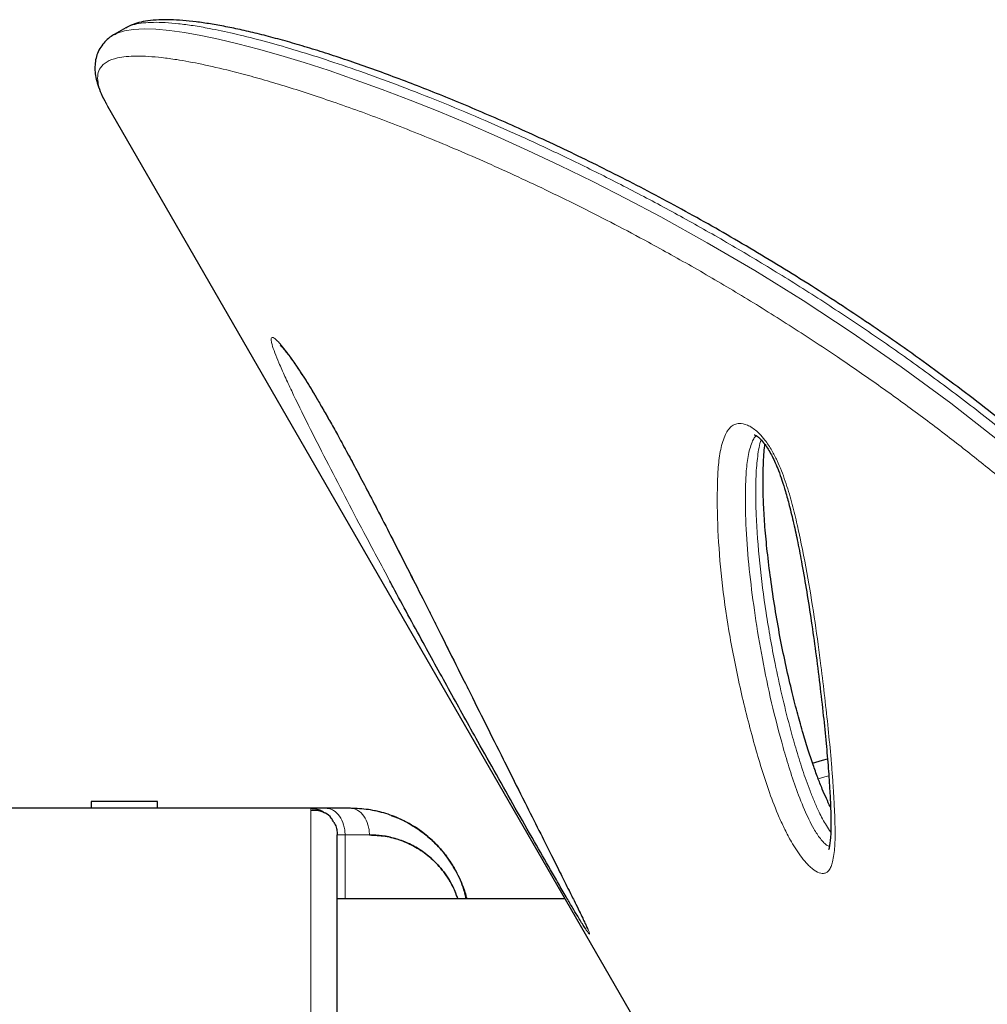
# Model space of a CAD drawing. Extents: x -65 to 653, y -33 to 565.
# Drawn here: x 529 to 538, y 195 to 204 of the extents above; entities that cross this region are included whole.
import ezdxf

# ---------------------------------------------------------------- set-up
doc = ezdxf.new("R2010")
doc.units = 0
doc.header["$LTSCALE"] = 0.125
doc.header["$MEASUREMENT"] = 0
doc.layers.add('CONTOUR', color=7, linetype='CONTINUOUS')

msp = doc.modelspace()

# ---------------------------------------------------------------- linework, layer by layer
at = {"layer": 'CONTOUR', "lineweight": 25}
for p, q in [((529.54946, 203.99229), (529.43995, 203.92907)), ((529.37532, 203.26509), (529.37931, 203.25815)), ((529.37931, 203.25815), (539.83952, 185.14053)), ((531.28693, 196.66405), (528.36924, 196.66405)), ((529.22421, 196.72655), (529.22421, 196.66405)), ((529.53671, 196.72655), (529.22421, 196.72655)), ((529.84921, 196.72655), (529.53671, 196.72655)), ((529.84921, 196.66405), (529.84921, 196.72655)), ((531.66193, 196.66405), (531.43338, 196.66405)), ((531.53693, 196.41405), (531.53918, 196.41405)), ((533.67716, 195.81405), (531.53693, 195.81405))]:
    msp.add_line(p, q, dxfattribs=at)
at = {"layer": 'CONTOUR', "lineweight": 18}
for p, q in [((531.76555, 196.65922), (531.76555, 196.65927)), ((531.61015, 196.41405), (531.61015, 195.81405)), ((531.61015, 196.41405), (531.83871, 196.41405))]:
    msp.add_line(p, q, dxfattribs=at)
at = {"layer": 'CONTOUR', "lineweight": 18, "flags": 128}
for points in [[(529.4428, 203.92848), (529.46948, 203.94383), (529.53862, 203.96564), (529.62343, 203.9787), (529.72113, 203.98315), (529.83346, 203.9796), (529.95997, 203.96819), (530.10065, 203.94894), (530.25459, 203.92192), (530.4219, 203.88705), (530.60323, 203.84409), (530.79742, 203.79322), (531.00548, 203.73405), (531.22587, 203.66675), (531.45948, 203.59073), (531.70486, 203.50612), (531.95707, 203.41447), (532.21985, 203.31427), (532.48298, 203.20938), (532.75519, 203.09617), (533.03748, 202.97375), (533.32814, 202.8424), (533.62863, 202.70097), (533.93667, 202.55007), (534.25332, 202.38866), (534.57659, 202.21714), (535.01226, 201.97481), (535.45861, 201.7127), (535.91274, 201.43105), (536.37468, 201.12831), (536.83474, 200.80938), (537.30088, 200.46718), (537.76799, 200.10363)], [(536.05476, 196.94227), (536.117, 196.96071), (536.15274, 196.97016)]]:
    msp.add_lwpolyline(points, dxfattribs=at)
at = {"layer": 'CONTOUR', "lineweight": 25, "flags": 128}
msp.add_lwpolyline([(536.00135, 197.08882), (536.09573, 197.11639), (536.1404, 197.12761)], dxfattribs=at)
at = {"layer": 'CONTOUR', "lineweight": 25}
for points, knots in [([(540.26982, 197.96995), (540.22503, 198.01856), (540.0929, 198.16199), (539.87913, 198.39088), (539.62145, 198.6566), (539.36226, 198.91387), (539.09401, 199.17027), (538.82045, 199.42215), (538.54152, 199.66984), (538.25928, 199.91133), (537.97442, 200.14632), (537.68817, 200.37413), (537.40021, 200.59526), (537.11212, 200.80858), (536.82362, 201.01471), (536.53457, 201.21405), (536.24455, 201.40712), (535.95448, 201.59355), (535.6646, 201.77352), (535.37619, 201.9464), (535.08969, 202.11222), (534.80556, 202.27104), (534.52358, 202.42322), (534.24456, 202.56861), (533.9693, 202.70706), (533.69863, 202.83843), (533.43339, 202.96265), (533.17557, 203.07901), (532.92372, 203.18889), (532.67777, 203.29261), (532.4369, 203.39051), (532.2035, 203.48174), (531.97789, 203.56627), (531.7604, 203.64413), (531.55134, 203.71534), (531.35098, 203.77991), (531.15958, 203.83788), (530.97736, 203.88931), (530.80452, 203.93424), (530.64118, 203.97273), (530.48744, 204.00483), (530.34331, 204.03058), (530.20871, 204.04999), (530.08342, 204.06302), (529.96699, 204.0695), (529.85886, 204.06908), (529.76092, 204.06102), (529.67561, 204.04437), (529.60658, 204.02307), (529.56713, 204.00207), (529.55035, 203.99314)], [0, 0, 0, 0, 0.0099432, 0.0293342, 0.0472607, 0.0661768, 0.085288, 0.1046305, 0.1242367, 0.1441364, 0.1638989, 0.1838801, 0.2039831, 0.224108, 0.2442062, 0.2645904, 0.2851126, 0.3057987, 0.3266752, 0.3477409, 0.368806, 0.3900683, 0.4115042, 0.4330889, 0.4547947, 0.4765919, 0.4984489, 0.5203326, 0.5418961, 0.5640669, 0.586287, 0.6085506, 0.6308505, 0.6531803, 0.6755336, 0.6979052, 0.7202909, 0.7426887, 0.7650988, 0.7875252, 0.8099769, 0.8324703, 0.8550322, 0.8777049, 0.9005529, 0.9236683, 0.9472796, 0.9682473, 0.9864901, 1, 1, 1, 1]), ([(529.44363, 203.93027), (529.43785, 203.92734), (529.41398, 203.91525), (529.37609, 203.88529), (529.33157, 203.83911), (529.29637, 203.78409), (529.27241, 203.72273), (529.26032, 203.66002), (529.25902, 203.5929), (529.26857, 203.52547), (529.28768, 203.45319), (529.31965, 203.37205), (529.348, 203.3108), (529.36862, 203.2773), (529.37041, 203.27439)], [0, 0, 0, 0, 0.0273603, 0.1131245, 0.1941212, 0.2799805, 0.3635335, 0.4474083, 0.5348523, 0.6270339, 0.7280305, 0.8494886, 0.9869232, 1, 1, 1, 1]), ([(531.00017, 201.015), (531.00011, 201.01505), (530.99992, 201.01522), (531.00772, 201.00789), (531.02222, 200.99193), (531.04447, 200.96548), (531.07295, 200.9291), (531.10835, 200.88106), (531.1487, 200.82339), (531.1932, 200.75681), (531.24086, 200.68235), (531.29227, 200.59925), (531.3478, 200.5066), (531.40865, 200.40215), (531.47572, 200.28415), (531.55088, 200.14926), (531.63345, 199.99796), (531.72297, 199.83072), (531.82079, 199.64494), (531.93368, 199.4281), (532.0608, 199.18156), (532.19892, 198.91098), (532.34277, 198.62679), (532.49414, 198.32586), (532.65713, 198.00067), (532.82418, 197.66727), (532.99369, 197.32872), (533.15686, 197.00291), (533.30929, 196.69882), (533.43882, 196.44075), (533.51646, 196.28634), (533.54966, 196.22013), (533.55005, 196.21935)], [0, 0, 0, 0, 0.0038991, 0.0113981, 0.0201444, 0.0296096, 0.0413759, 0.054065, 0.0676726, 0.082115, 0.0972886, 0.113079, 0.130972, 0.1504682, 0.1722623, 0.1975004, 0.2264892, 0.2577973, 0.2926375, 0.3330235, 0.3830606, 0.4362151, 0.4922624, 0.5521752, 0.6173813, 0.6902777, 0.7574712, 0.8287543, 0.8970619, 0.9540297, 0.9994596, 1, 1, 1, 1]), ([(535.45414, 200.17231), (535.45444, 200.17229), (535.45508, 200.17223), (535.46876, 200.16593), (535.48427, 200.15495), (535.49784, 200.14349), (535.5122, 200.13013), (535.53486, 200.10537), (535.56313, 200.06835), (535.59299, 200.02245), (535.62354, 199.9677), (535.65353, 199.90427), (535.68433, 199.82883), (535.71609, 199.73937), (535.74951, 199.63025), (535.78668, 199.49501), (535.82542, 199.33539), (535.86464, 199.15086), (535.90555, 198.93594), (535.94856, 198.68874), (535.99117, 198.41492), (536.03156, 198.12511), (536.06873, 197.82914), (536.10198, 197.54216), (536.12894, 197.27902), (536.14939, 197.04235), (536.16302, 196.83966), (536.17095, 196.67668), (536.17475, 196.55376), (536.1743, 196.45976), (536.17027, 196.38575), (536.16434, 196.33373), (536.15805, 196.2982), (536.15376, 196.2803), (536.15043, 196.27248), (536.15127, 196.27403), (536.15138, 196.27424)], [0, 0, 0, 0, 0.0081076, 0.0173257, 0.0254151, 0.0276719, 0.0320876, 0.0402007, 0.0491273, 0.0593745, 0.0711317, 0.0843497, 0.0994462, 0.1187006, 0.1412257, 0.1696251, 0.2064504, 0.2464497, 0.293265, 0.3523116, 0.4165965, 0.4850254, 0.5588764, 0.6312568, 0.6966845, 0.7573242, 0.8142163, 0.8583517, 0.8904275, 0.9187159, 0.9437354, 0.9640422, 0.9771678, 0.9886812, 0.9984415, 1, 1, 1, 1]), ([(536.17056, 196.67387), (536.16983, 196.67526), (536.15549, 196.70247), (536.12925, 196.75998), (536.08927, 196.85161), (536.04768, 196.95758), (536.00285, 197.08226), (535.95457, 197.22748), (535.90419, 197.39326), (535.85272, 197.57961), (535.79886, 197.79271), (535.74473, 198.02929), (535.69323, 198.28394), (535.6468, 198.54815), (535.60729, 198.81362), (535.57568, 199.06854), (535.55357, 199.30141), (535.54039, 199.51292), (535.5354, 199.70546), (535.53745, 199.86218), (535.54332, 199.98206), (535.54837, 200.0476), (535.55311, 200.07623), (535.5537, 200.07975)], [0, 0, 0, 0, 0.00105885, 0.02085166, 0.04377228, 0.07147804, 0.1032618, 0.1421488, 0.18752153, 0.23797689, 0.29606343, 0.36572894, 0.43865135, 0.51543916, 0.59683346, 0.67417335, 0.74455318, 0.81018443, 0.87223983, 0.93006274, 0.96469778, 0.99566155, 1, 1, 1, 1]), ([(533.86421, 195.5384), (533.86009, 195.54482), (533.84831, 195.56321), (533.8253, 195.60032), (533.78904, 195.66004), (533.74253, 195.73817), (533.68153, 195.84193), (533.61335, 195.95901), (533.51333, 196.13209), (533.37732, 196.3694), (533.20764, 196.66773), (533.03076, 196.9811), (532.82662, 197.34525), (532.59619, 197.75952), (532.33108, 198.24222), (532.14285, 198.58737), (532.0415, 198.77712), (532.03171, 198.79545)], [0, 0, 0, 0, 0.00892917, 0.02557366, 0.04269949, 0.07045232, 0.09888148, 0.13624829, 0.17365363, 0.25044728, 0.34428188, 0.43828246, 0.53226166, 0.67576975, 0.81929685, 0.9825403, 1, 1, 1, 1]), ([(531.43338, 196.66405), (531.41171, 196.66405), (531.36807, 196.66405), (531.32312, 196.66405), (531.29252, 196.66405), (531.28878, 196.66405), (531.28693, 196.66405)], [0, 0, 0, 0, 0.2481566, 0.5000026, 0.7518737, 1, 1, 1, 1]), ([(531.28693, 196.66405), (531.30347, 196.6629), (531.33622, 196.66062), (531.38211, 196.64764), (531.40607, 196.62918), (531.41704, 196.62072)], [0, 0, 0, 0, 0.355836, 0.704952, 1, 1, 1, 1]), ([(532.74797, 195.81405), (532.73892, 195.85137), (532.71478, 195.9509), (532.64472, 196.0952), (532.54698, 196.24139), (532.43324, 196.3632), (532.30273, 196.46894), (532.15598, 196.55511), (531.99469, 196.61787), (531.82931, 196.65688), (531.71767, 196.66166), (531.66193, 196.66405)], [0, 0, 0, 0, 0.06766948, 0.1804673, 0.29089608, 0.39974464, 0.50680663, 0.63107848, 0.75443675, 0.87739001, 1, 1, 1, 1]), ([(531.50438, 196.53119), (531.49711, 196.54573), (531.47837, 196.58316), (531.42699, 196.62031), (531.36035, 196.6467), (531.31148, 196.64369), (531.28693, 196.64218)], [0, 0, 0, 0, 0.1732496, 0.4461682, 0.7218557, 1, 1, 1, 1]), ([(531.95166, 196.6257), (531.95094, 196.62591), (531.94949, 196.62633), (531.93423, 196.6303), (531.91027, 196.6366), (531.88077, 196.64207), (531.87208, 196.64368)], [0, 0, 0, 0, 0.2054272, 0.412113, 0.8269136, 1, 1, 1, 1]), ([(532.04212, 196.59493), (532.05342, 196.59188), (532.11214, 196.576), (532.21248, 196.52209), (532.34118, 196.44056), (532.44887, 196.34721), (532.53572, 196.25086), (532.60394, 196.15721), (532.66213, 196.05831), (532.7087, 195.95543), (532.73833, 195.87378), (532.74908, 195.82565), (532.75167, 195.81405)], [0, 0, 0, 0, 0.0354214, 0.1840299, 0.3317805, 0.4763813, 0.5817868, 0.6842098, 0.783379, 0.8789835, 0.9708299, 1, 1, 1, 1]), ([(531.50306, 196.53029), (531.50797, 196.52372), (531.52267, 196.50405), (531.53331, 196.46324), (531.53572, 196.43055), (531.53693, 196.41405)], [0, 0, 0, 0, 0.19890018, 0.59563184, 1, 1, 1, 1]), ([(531.53693, 194.16405), (531.53693, 194.16814), (531.53693, 194.1763), (531.53693, 194.244), (531.53693, 194.34766), (531.53693, 194.48917), (531.53693, 194.66034), (531.53693, 194.85637), (531.53693, 195.06857), (531.53693, 195.28947), (531.53693, 195.51041), (531.53693, 195.72254), (531.53693, 195.91852), (531.53693, 196.08963), (531.53693, 196.23104), (531.53693, 196.33419), (531.53693, 196.40018), (531.53693, 196.40937), (531.53693, 196.41405)], [0, 0, 0, 0, 0.0626448, 0.1252746, 0.1877394, 0.2501874, 0.3126824, 0.3751753, 0.4376322, 0.5001302, 0.562616, 0.6251218, 0.6875493, 0.75005, 0.8125892, 0.8750366, 0.9363185, 1, 1, 1, 1]), ([(532.66875, 195.81405), (532.66387, 195.82859), (532.64603, 195.88171), (532.60712, 195.96234), (532.53613, 196.07353), (532.44133, 196.18021), (532.32192, 196.27309), (532.20172, 196.3389), (532.08099, 196.38278), (531.95992, 196.40916), (531.87901, 196.41242), (531.83871, 196.41405)], [0, 0, 0, 0, 0.0348385, 0.1272798, 0.2098967, 0.3587217, 0.4955639, 0.6258437, 0.7523265, 0.8766482, 1, 1, 1, 1]), ([(531.83871, 196.41405), (531.88797, 196.41167), (531.98645, 196.40691), (532.13193, 196.36786), (532.27277, 196.30471), (532.40589, 196.21246), (532.52597, 196.0899), (532.61592, 195.95413), (532.65342, 195.85324), (532.668, 195.81405)], [0, 0, 0, 0, 0.150876, 0.3015787, 0.4520515, 0.6025738, 0.753662, 0.904296, 1, 1, 1, 1]), ([(533.55005, 196.21935), (533.57899, 196.16169), (533.63493, 196.0502), (533.70713, 195.90571), (533.76501, 195.78946), (533.80827, 195.70177), (533.84008, 195.63618), (533.86323, 195.58748), (533.87781, 195.55553), (533.88566, 195.53746), (533.88891, 195.52891), (533.88862, 195.52978), (533.88855, 195.52997)], [0, 0, 0, 0, 0.20756566, 0.40129344, 0.54356142, 0.66025826, 0.76301745, 0.83857222, 0.90292563, 0.95336131, 0.98944237, 1, 1, 1, 1])]:
    msp.add_open_spline(points, degree=3, knots=knots, dxfattribs=at)
at = {"layer": 'CONTOUR', "lineweight": 18}
for points, knots in [([(540.19348, 197.95211), (540.19348, 197.95211), (540.08507, 198.06996), (539.86783, 198.30503), (539.52584, 198.65885), (539.16661, 199.00988), (538.78027, 199.36961), (538.37813, 199.72452), (537.95089, 200.08179), (537.51118, 200.42975), (537.05993, 200.76719), (536.60923, 201.08587), (536.1599, 201.38657), (535.7142, 201.66923), (535.27311, 201.93441), (534.83903, 202.18178), (534.40901, 202.41413), (533.98536, 202.63114), (533.56981, 202.83293), (533.16799, 203.01761), (532.77898, 203.1866), (532.40428, 203.34015), (532.04519, 203.47871), (531.70481, 203.60174), (531.38536, 203.70905), (531.08778, 203.80103), (530.8128, 203.87828), (530.56029, 203.94123), (530.35184, 203.98531), (530.18132, 204.01466), (530.0429, 204.03294), (529.91834, 204.0434), (529.80804, 204.04587), (529.71202, 204.04031), (529.63188, 204.02573), (529.57781, 204.00924), (529.55591, 203.99452), (529.55016, 203.99065)], [0, 0, 0, 0, 0.0000001, 0.0239247, 0.0478694, 0.0742273, 0.1006309, 0.1294838, 0.1583938, 0.1895241, 0.2207214, 0.2521125, 0.2835669, 0.3152648, 0.347022, 0.3789672, 0.4109693, 0.4440206, 0.4771319, 0.5103007, 0.5435283, 0.5773776, 0.6112848, 0.6452792, 0.6793912, 0.7132355, 0.7471376, 0.7811278, 0.8152378, 0.8402531, 0.865294, 0.8903601, 0.9154526, 0.9405881, 0.9657511, 0.9910041, 1, 1, 1, 1]), ([(539.91786, 197.71876), (539.81547, 197.82964), (539.61062, 198.05147), (539.29796, 198.37579), (538.97949, 198.68907), (538.65633, 198.99348), (538.32992, 199.28758), (537.99998, 199.57208), (537.66765, 199.84643), (537.32219, 200.11963), (536.96516, 200.38958), (536.59861, 200.65411), (536.20329, 200.92668), (535.78084, 201.20357), (535.33243, 201.48182), (534.89067, 201.74134), (534.49447, 201.96174), (534.1426, 202.14854), (533.83313, 202.30644), (533.52989, 202.45522), (533.23354, 202.59494), (532.94433, 202.72585), (532.66302, 202.848), (532.38997, 202.96166), (532.12395, 203.06771), (531.86558, 203.16623), (531.61553, 203.25709), (531.37598, 203.33969), (531.14736, 203.41414), (530.93004, 203.48058), (530.72444, 203.53914), (530.49825, 203.59854), (530.26051, 203.65333), (530.0501, 203.69204), (529.88671, 203.71426), (529.76124, 203.72549), (529.64963, 203.72897), (529.55231, 203.72446), (529.45484, 203.70951), (529.3681, 203.67788), (529.30943, 203.62526), (529.28369, 203.55895), (529.28521, 203.4781), (529.31361, 203.38141), (529.35609, 203.30134), (529.37532, 203.2651)], [0, 0, 0, 0, 0.0194034, 0.0388211, 0.0584115, 0.0780023, 0.0976981, 0.117394, 0.1372713, 0.1571735, 0.179125, 0.2011083, 0.2229199, 0.250436, 0.2780068, 0.3056843, 0.3334136, 0.3540265, 0.3746822, 0.3953571, 0.4161067, 0.4368753, 0.4577186, 0.4785805, 0.499484, 0.5208548, 0.5422451, 0.563686, 0.5851709, 0.6066756, 0.6282416, 0.6498275, 0.6823753, 0.7149945, 0.736404, 0.757837, 0.7792911, 0.8007698, 0.8222361, 0.8552074, 0.8882656, 0.9154202, 0.9426278, 0.9740321, 1, 1, 1, 1]), ([(532.03171, 198.79545), (531.94924, 198.94917), (531.80504, 199.21798), (531.60587, 199.59673), (531.43119, 199.93375), (531.26259, 200.26579), (531.13374, 200.52813), (531.04386, 200.72029), (530.99034, 200.84077), (530.94862, 200.94324), (530.92494, 201.01241), (530.91534, 201.05581), (530.91531, 201.07904), (530.92431, 201.0881), (530.9422, 201.08124), (530.9677, 201.06004), (531.0022, 201.02363), (531.04809, 200.96807), (531.1024, 200.89494), (531.15809, 200.81425), (531.22509, 200.712), (531.30691, 200.57987), (531.41124, 200.4026), (531.52354, 200.20356), (531.64264, 199.98516), (531.75924, 199.76653), (531.93268, 199.43542), (532.15775, 198.99745), (532.42894, 198.46022), (532.69446, 197.92972), (532.95744, 197.40434), (533.21583, 196.88788), (533.44387, 196.43285), (533.61242, 196.09696), (533.72417, 195.87347), (533.79159, 195.7375), (533.84245, 195.63331), (533.87311, 195.5689), (533.89341, 195.52396), (533.90386, 195.49843), (533.90812, 195.48428), (533.90694, 195.48036), (533.89991, 195.48683), (533.88662, 195.50433), (533.87199, 195.52657), (533.86421, 195.5384)], [0, 0, 0, 0, 0.0517753, 0.0905354, 0.1293276, 0.1681135, 0.2070596, 0.2244625, 0.2419759, 0.2563387, 0.2709979, 0.279484, 0.2881616, 0.2966678, 0.305487, 0.3132565, 0.3212521, 0.3319975, 0.343165, 0.3525253, 0.3620814, 0.3783329, 0.395017, 0.4174155, 0.439843, 0.4628368, 0.4858365, 0.5444683, 0.6031874, 0.6618869, 0.7219876, 0.7821106, 0.8421835, 0.8860091, 0.9081088, 0.9301914, 0.9427693, 0.9554561, 0.9629209, 0.970509, 0.9761248, 0.9818806, 0.9875053, 0.9933485, 1, 1, 1, 1]), ([(535.50149, 200.18114), (535.51904, 200.16224), (535.562, 200.116), (535.61889, 200.02798), (535.6692, 199.92969), (535.72339, 199.80018), (535.7786, 199.63728), (535.8302, 199.44495), (535.89204, 199.17272), (535.96062, 198.82384), (536.02625, 198.40654), (536.08963, 197.93315), (536.13966, 197.50573), (536.17156, 197.17219), (536.18681, 196.9855), (536.19414, 196.88211), (536.19845, 196.81393), (536.20254, 196.74605), (536.20829, 196.63016), (536.21425, 196.46855), (536.21206, 196.30224), (536.19711, 196.18644), (536.17568, 196.11559), (536.15712, 196.08149), (536.13372, 196.05971), (536.10101, 196.04814), (536.05117, 196.05842), (535.98324, 196.10651), (535.93136, 196.16259), (535.88707, 196.2182), (535.84851, 196.2724), (535.79445, 196.36058), (535.74016, 196.46402), (535.66967, 196.61929), (535.5943, 196.81256), (535.51971, 197.03869), (535.42704, 197.35984), (535.32181, 197.77427), (535.22103, 198.27308), (535.1502, 198.7566), (535.11007, 199.22269), (535.10359, 199.58255), (535.11211, 199.84698), (535.13089, 200.0162), (535.16343, 200.13633), (535.2018, 200.21147), (535.23373, 200.24877), (535.27075, 200.27116), (535.31922, 200.28161), (535.38779, 200.26839), (535.45608, 200.22447), (535.49331, 200.18894), (535.50149, 200.18114)], [0, 0, 0, 0, 0.0070363, 0.0172194, 0.026161, 0.0351277, 0.0536975, 0.0723708, 0.0910423, 0.1345174, 0.1780554, 0.2215825, 0.2865409, 0.3190213, 0.3352626, 0.3515059, 0.3555669, 0.359628, 0.3758749, 0.397761, 0.4196462, 0.4414095, 0.4495052, 0.4575888, 0.464017, 0.4704341, 0.4805978, 0.4907697, 0.500446, 0.50246, 0.5100646, 0.517684, 0.5286766, 0.5397009, 0.5622087, 0.5848394, 0.6074648, 0.660864, 0.7144486, 0.7681104, 0.8217218, 0.8751434, 0.8973015, 0.9194612, 0.9414826, 0.9506475, 0.9597967, 0.9668532, 0.9739003, 0.9853195, 0.9967748, 1, 1, 1, 1]), ([(535.4719, 200.16318), (535.46577, 200.15673), (535.45035, 200.14053), (535.4215, 200.07835), (535.39183, 199.97085), (535.37565, 199.81263), (535.36844, 199.58456), (535.37363, 199.28604), (535.40396, 198.90995), (535.45294, 198.52099), (535.51726, 198.12198), (535.60065, 197.71033), (535.68875, 197.36028), (535.76939, 197.07897), (535.83805, 196.86825), (535.9057, 196.69379), (535.96568, 196.56057), (536.01391, 196.46777), (536.05544, 196.40311), (536.09093, 196.35845), (536.11581, 196.33147), (536.14332, 196.31018), (536.15548, 196.30867), (536.15957, 196.30817)], [0, 0, 0, 0, 0.0106652, 0.0268121, 0.0733502, 0.1201994, 0.1670519, 0.2653937, 0.3638516, 0.4622698, 0.5632448, 0.6642617, 0.7651344, 0.8133501, 0.8615719, 0.9095215, 0.929265, 0.948937, 0.970486, 0.9730998, 0.9842897, 0.9947162, 1, 1, 1, 1]), ([(536.1726, 196.44068), (536.15836, 196.46059), (536.13055, 196.49944), (536.09445, 196.56411), (536.05627, 196.63987), (536.01705, 196.72826), (535.96373, 196.86164), (535.90449, 197.03018), (535.84183, 197.23161), (535.77636, 197.46659), (535.71114, 197.73087), (535.63406, 198.08824), (535.56166, 198.50181), (535.50059, 198.97026), (535.47174, 199.35118), (535.46591, 199.64738), (535.47112, 199.85248), (535.48925, 200.00473), (535.50523, 200.09116), (535.51607, 200.11859), (535.51785, 200.12311)], [0, 0, 0, 0, 0.0156947, 0.0306346, 0.0459162, 0.0693523, 0.093043, 0.1413247, 0.1920702, 0.2429918, 0.319532, 0.3962404, 0.5239917, 0.6521298, 0.7817065, 0.8468123, 0.9120652, 0.9668194, 0.9945342, 1, 1, 1, 1]), ([(531.28693, 196.66403), (531.28693, 196.66175), (531.28693, 196.6572), (531.28693, 196.62081), (531.28693, 196.55375), (531.28693, 196.43977), (531.28693, 196.26799), (531.28693, 196.05832), (531.28693, 195.81934), (531.28693, 195.55972), (531.28693, 195.28981), (531.28693, 195.0199), (531.28693, 194.76025), (531.28693, 194.52103), (531.28693, 194.31109), (531.28693, 194.139), (531.28693, 194.01155), (531.28693, 193.92947), (531.28693, 193.9192), (531.28693, 193.91405)], [0, 0, 0, 0, 0.0416503, 0.0832653, 0.1250228, 0.187525, 0.2499656, 0.3124273, 0.3749047, 0.4373968, 0.4998858, 0.5623614, 0.6248349, 0.6873198, 0.7498107, 0.812308, 0.8747562, 0.9371656, 1, 1, 1, 1]), ([(531.61015, 196.41405), (531.60943, 196.4303), (531.60799, 196.46284), (531.59352, 196.52507), (531.56096, 196.59447), (531.51188, 196.64052), (531.46788, 196.66099), (531.44487, 196.66303), (531.43338, 196.66405)], [0, 0, 0, 0, 0.1248027, 0.249958, 0.5, 0.750042, 0.8751973, 1, 1, 1, 1]), ([(531.83871, 196.41405), (531.83799, 196.43067), (531.83656, 196.46361), (531.82194, 196.52584), (531.78921, 196.59404), (531.74098, 196.64034), (531.69697, 196.66102), (531.67369, 196.66303), (531.66193, 196.66405)], [0, 0, 0, 0, 0.1276427, 0.2528749, 0.5, 0.7471251, 0.8723573, 1, 1, 1, 1]), ([(531.54188, 196.41405), (531.54607, 196.41405), (531.55445, 196.41405), (531.57766, 196.41405), (531.59933, 196.41405), (531.61015, 196.41405)], [0, 0, 0, 0, 0.3335642, 0.6671296, 1, 1, 1, 1])]:
    msp.add_open_spline(points, degree=3, knots=knots, dxfattribs=at)

doc.saveas('drawing.dxf')
